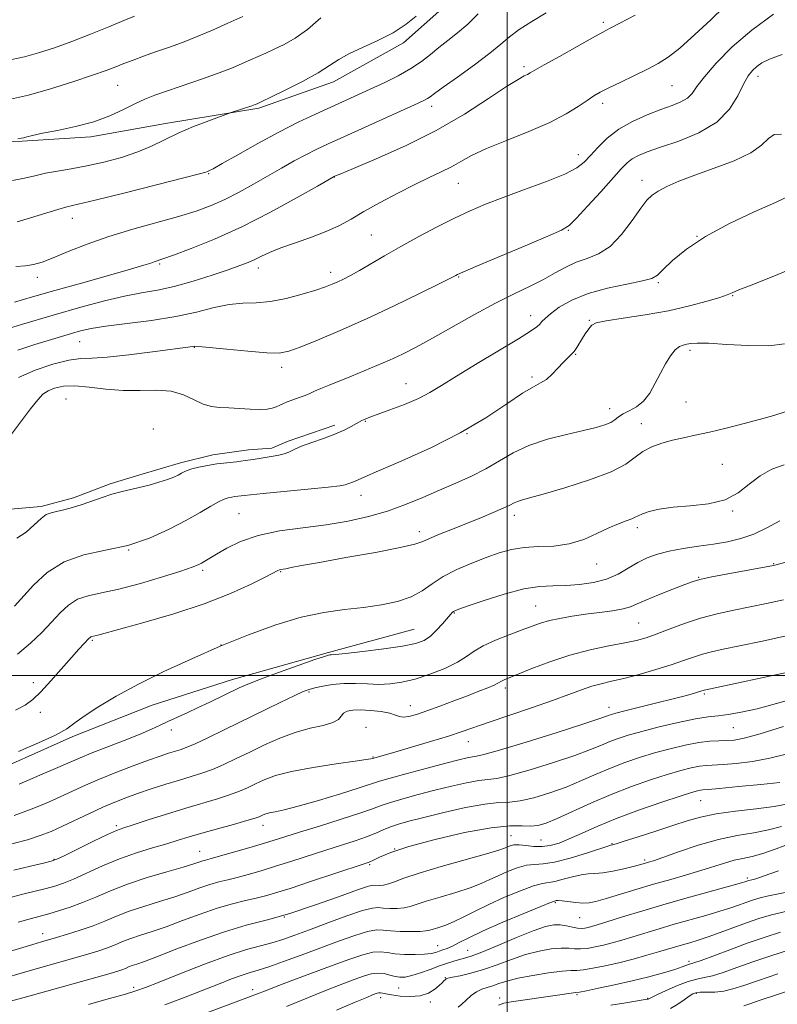
# Model space of a CAD drawing. Extents: x 2074800 to 2077700, y 287300 to 290200.
# Drawn here: x 2075869 to 2076073, y 288912 to 289176 of the extents above; entities that cross this region are included whole.
import ezdxf

# ---------------------------------------------------------------- set-up
doc = ezdxf.new("R2010")
doc.units = 0
doc.header["$MEASUREMENT"] = 0
for name, color, linetype, lineweight in [('BREAKLINE DTM HARD', 7, 'Continuous', 0), ('CONTOUR INDEX', 41, 'Continuous', 13), ('CONTOUR INTERMEDIATE', 44, 'Continuous', 0), ('GRID LINE', 7, 'Continuous', 0), ('SPOT ELEVATION DTM', 2, 'Continuous', 13)]:
    doc.layers.add(name, color=color, linetype=linetype, lineweight=lineweight)

msp = doc.modelspace()

# ---------------------------------------------------------------- linework, layer by layer
at = {"layer": 'BREAKLINE DTM HARD'}
for points in [[(2075845.61, 289142.8, 1148.08), (2075869.64, 289143.65, 1147.85), (2075888.08, 289144.87, 1147.62), (2075908.18, 289148.38, 1146.5), (2075933.22, 289152.52, 1145.78), (2075953.34, 289159.65, 1145.35), (2075972.15, 289170.07, 1145.71), (2075982.41, 289179.23, 1145.65), (2075996.29, 289190.35, 1145.06), (2076009.2, 289203.11, 1145.65), (2076017.81, 289212.28, 1145.71), (2076031.39, 289227.35, 1145.98), (2076043.64, 289241.1, 1145.91), (2076052.27, 289253.23, 1145.85), (2076060.9, 289266.35, 1146.54), (2076082.44, 289292.24, 1145.94), (2076092.39, 289306.66, 1145.85), (2076104.54, 289323.06, 1144.66), (2076113.64, 289332.66, 1143.91), (2076122.22, 289343.69, 1143.94), (2076144.9, 289366.89, 1141.05), (2076166.76, 289393.43, 1138.76), (2076203.03, 289439.36, 1132.43)], [(2075846.6, 289050.48, 1133.05), (2075855.86, 289045.79, 1131.51), (2075865.4, 289044.64, 1130.57), (2075874.69, 289045.41, 1130.33), (2075883.44, 289047.82, 1130.33), (2075893.28, 289051.59, 1130.33), (2075901.21, 289054, 1130.45), (2075912.15, 289057.21, 1130.45), (2075920.9, 289059.35, 1130.51), (2075930.46, 289060.66, 1130.63), (2075936.74, 289061.17, 1130.45), (2075941.12, 289063.06, 1130.33), (2075953.7, 289067.36, 1130.39)], [(2075738.64, 288922.9, 1120.4), (2075768.42, 288935.46, 1120.06), (2075788.27, 288945.61, 1119.79), (2075809.9, 288954.69, 1119.9), (2075837.53, 288964.08, 1120.79), (2075856.67, 288971.75, 1121.48), (2075883.26, 288983.63, 1121.63), (2075904.52, 288992, 1121.17), (2075926.13, 288998.95, 1120.67), (2075951.99, 289006.24, 1120.17), (2075975.01, 289012.47, 1120.9)]]:
    msp.add_polyline3d(points, dxfattribs=at)
at = {"layer": 'CONTOUR INDEX', "flags": 128}
for points, elevation in [([(2075866.452, 289154.933), (2075871.333, 289156.07), (2075877.206, 289157.734), (2075883.257, 289159.628), (2075888.482, 289161.369), (2075892.165, 289162.669), (2075894.751, 289163.648), (2075896.972, 289164.524), (2075899.439, 289165.475), (2075902.263, 289166.526), (2075905.436, 289167.662), (2075908.936, 289168.88), (2075912.71, 289170.228), (2075916.69, 289171.767), (2075920.803, 289173.524), (2075924.933, 289175.391), (2075928.957, 289177.225)], 1150), ([(2075867.495, 289100.423), (2075872.367, 289101.778), (2075878.406, 289103.512), (2075885.573, 289105.529), (2075892.784, 289107.542), (2075898.695, 289109.213), (2075902.329, 289110.297), (2075904.18, 289110.905), (2075905.107, 289111.242), (2075907.438, 289112.024), (2075910.296, 289113.037), (2075915.028, 289114.799), (2075921.318, 289117.347), (2075928.641, 289120.662), (2075936.378, 289124.602), (2075943.526, 289128.511), (2075948.986, 289131.608), (2075953.475, 289134.16), (2075953.846, 289134.324), (2075955.268, 289134.922), (2075958.724, 289136.359), (2075964.818, 289138.922), (2075972.652, 289142.424), (2075980.947, 289146.557), (2075988.577, 289150.967), (2075995.011, 289155.096), (2075999.868, 289158.338), (2076002.928, 289160.271), (2076004.614, 289161.202), (2076005.515, 289161.622), (2076006.236, 289162.001), (2076009.951, 289164.153), (2076014.05, 289166.473), (2076018.824, 289169.15), (2076022.991, 289171.469), (2076025.691, 289172.945), (2076027.732, 289174.027), (2076030.344, 289175.391), (2076034.386, 289177.538)], 1140), ([(2075868.167, 289036.96), (2075870.661, 289038.577), (2075872.86, 289040.553), (2075874.675, 289042.269), (2075876.087, 289043.269), (2075877.363, 289043.751), (2075878.842, 289044.081), (2075880.781, 289044.556), (2075883.114, 289045.214), (2075885.698, 289046.029), (2075891.091, 289047.899), (2075893.694, 289048.734), (2075896.143, 289049.386), (2075901.046, 289050.523), (2075903.724, 289051.226), (2075906.352, 289051.993), (2075908.634, 289052.734), (2075910.345, 289053.376), (2075911.565, 289053.916), (2075912.448, 289054.372), (2075913.173, 289054.766), (2075914.008, 289055.139), (2075915.244, 289055.539), (2075917.087, 289055.996), (2075919.405, 289056.466), (2075921.983, 289056.888), (2075924.622, 289057.219), (2075927.195, 289057.498), (2075929.596, 289057.78), (2075931.744, 289058.105), (2075935.442, 289058.745), (2075937.1, 289058.986), (2075938.631, 289059.234), (2075940.008, 289059.58), (2075941.268, 289060.096), (2075942.712, 289060.789), (2075944.704, 289061.644), (2075947.466, 289062.643), (2075950.627, 289063.735), (2075953.671, 289064.861), (2075956.177, 289065.956), (2075958.092, 289066.937), (2075960.927, 289068.549), (2075961.397, 289068.781), (2075961.994, 289069.034), (2075963.116, 289069.46), (2075968.474, 289071.407), (2075972.375, 289072.897), (2075976.129, 289074.497), (2075979.247, 289076.106), (2075982.369, 289077.994), (2075986.417, 289080.525), (2075991.932, 289083.873), (2076003.055, 289090.547), (2076006.28, 289092.554), (2076007.956, 289093.713), (2076008.772, 289094.45), (2076009.369, 289095.148), (2076010.186, 289096.03), (2076011.617, 289097.281), (2076013.988, 289098.997), (2076017.365, 289100.931), (2076021.749, 289102.749), (2076026.973, 289104.188), (2076032.189, 289105.268), (2076036.384, 289106.078), (2076038.883, 289106.761), (2076040.391, 289107.662), (2076041.954, 289109.178), (2076044.468, 289111.586), (2076048.222, 289114.666), (2076053.354, 289118.08), (2076059.77, 289121.498), (2076066.445, 289124.629), (2076072.125, 289127.195), (2076078.381, 289130.163)], 1130), ([(2075868.754, 288970.843), (2075874.33, 288973.181), (2075879.235, 288975.283), (2075885.193, 288977.884), (2075888.168, 288979.107), (2075892.331, 288980.741), (2075897.046, 288982.576), (2075901.316, 288984.274), (2075904.414, 288985.585), (2075906.696, 288986.63), (2075908.788, 288987.62), (2075913.947, 288989.989), (2075916.95, 288991.381), (2075920.083, 288992.873), (2075927.941, 288996.692), (2075930.306, 288997.728), (2075933.676, 288999.046), (2075938.513, 289000.821), (2075943.831, 289002.721), (2075948.278, 289004.284), (2075950.852, 289005.171), (2075951.949, 289005.52), (2075952.311, 289005.586), (2075952.688, 289005.601), (2075953.847, 289005.695), (2075956.561, 289005.975), (2075961.238, 289006.506), (2075966.825, 289007.201), (2075971.902, 289007.933), (2075975.403, 289008.629), (2075977.66, 289009.444), (2075979.356, 289010.587), (2075981.025, 289012.168), (2075982.608, 289013.902), (2075984.744, 289016.381), (2075985.247, 289016.922), (2075985.565, 289017.203), (2075985.951, 289017.421), (2075987.032, 289017.833), (2075989.532, 289018.712), (2075993.864, 289020.199), (2075999.212, 289021.898), (2076004.452, 289023.283), (2076008.738, 289023.971), (2076012.33, 289024.169), (2076015.764, 289024.23), (2076019.438, 289024.464), (2076023.192, 289025.001), (2076026.727, 289025.93), (2076029.822, 289027.278), (2076032.562, 289028.841), (2076035.112, 289030.357), (2076037.647, 289031.617), (2076040.391, 289032.628), (2076043.579, 289033.453), (2076047.349, 289034.149), (2076051.444, 289034.767), (2076055.511, 289035.353), (2076059.28, 289035.98), (2076062.828, 289036.812), (2076066.314, 289038.041), (2076069.846, 289039.755), (2076073.317, 289041.636)], 1120), ([(2075868.521, 288933.728), (2075872.14, 288934.734), (2075876.782, 288935.976), (2075879.4, 288936.728), (2075882.468, 288937.713), (2075885.827, 288938.955), (2075889.386, 288940.458), (2075893.336, 288942.146), (2075897.933, 288943.92), (2075903.241, 288945.674), (2075908.543, 288947.263), (2075912.926, 288948.534), (2075915.727, 288949.381), (2075918.148, 288950.182), (2075918.919, 288950.406), (2075920.13, 288950.728), (2075922.321, 288951.327), (2075925.797, 288952.311), (2075929.94, 288953.509), (2075933.898, 288954.679), (2075937.118, 288955.665), (2075944.187, 288957.881), (2075949.535, 288959.536), (2075955.368, 288961.357), (2075960.411, 288962.988), (2075963.776, 288964.175), (2075966.147, 288965.066), (2075968.598, 288965.91), (2075971.958, 288966.9), (2075976.076, 288968.011), (2075980.557, 288969.16), (2075985.01, 288970.259), (2075989.064, 288971.183), (2075992.355, 288971.798), (2075994.768, 288972.071), (2075997.189, 288972.357), (2076000.754, 288973.108), (2076006.175, 288974.623), (2076012.473, 288976.588), (2076018.246, 288978.533), (2076022.435, 288980.089), (2076025.343, 288981.284), (2076027.616, 288982.248), (2076029.865, 288983.107), (2076032.57, 288983.983), (2076036.175, 288984.997), (2076040.894, 288986.207), (2076046.021, 288987.418), (2076050.615, 288988.371), (2076054.021, 288988.899), (2076056.719, 288989.188), (2076059.471, 288989.517), (2076062.921, 288990.122), (2076067.234, 288991.09), (2076072.459, 288992.467), (2076078.492, 288994.231)], 1110), ([(2075907.982, 288911.471), (2075912.984, 288913.392), (2075918.011, 288915.349), (2075922.363, 288917.062), (2075925.927, 288918.451), (2075928.735, 288919.485), (2075930.929, 288920.191), (2075933.084, 288920.831), (2075935.888, 288921.725), (2075939.828, 288923.107), (2075944.598, 288924.854), (2075954.634, 288928.6), (2075959.024, 288930.16), (2075962.493, 288931.212), (2075964.852, 288931.614), (2075966.651, 288931.564), (2075968.62, 288931.349), (2075971.26, 288931.202), (2075974.14, 288931.161), (2075976.598, 288931.209), (2075978.171, 288931.337), (2075979.193, 288931.552), (2075981.629, 288932.3), (2075983.508, 288932.933), (2075985.767, 288933.853), (2075988.371, 288935.122), (2075991.426, 288936.693), (2075995.073, 288938.493), (2075999.311, 288940.408), (2076003.566, 288942.17), (2076007.123, 288943.473), (2076009.505, 288944.125), (2076012.862, 288944.67), (2076015.067, 288945.227), (2076017.554, 288945.909), (2076019.893, 288946.457), (2076021.8, 288946.691), (2076023.583, 288946.776), (2076025.696, 288946.964), (2076028.422, 288947.43), (2076031.345, 288948.059), (2076033.876, 288948.664), (2076035.577, 288949.098), (2076036.613, 288949.384), (2076038.01, 288949.799), (2076039.326, 288950.233), (2076041.89, 288951.131), (2076046.097, 288952.619), (2076051.362, 288954.369), (2076056.853, 288955.941), (2076061.886, 288957.014), (2076066.349, 288957.764), (2076070.279, 288958.487), (2076073.748, 288959.415)], 1100), ([(2075997.638, 288911.404), (2075999.084, 288911.891), (2076001.091, 288912.252), (2076004.199, 288912.717), (2076018.504, 288914.766), (2076019.449, 288914.922), (2076021.296, 288915.273), (2076024.574, 288915.927), (2076028.882, 288916.834), (2076033.587, 288917.903), (2076038.106, 288919.037), (2076042.062, 288920.119), (2076045.13, 288921.025), (2076047.099, 288921.663), (2076048.809, 288922.292), (2076050.215, 288922.729), (2076052.163, 288923.417), (2076059.872, 288926.298), (2076064.563, 288928.019), (2076069.094, 288929.597), (2076073.487, 288930.978)], 1090)]:
    msp.add_lwpolyline(points, dxfattribs=dict(at, elevation=elevation))
at = {"layer": 'CONTOUR INTERMEDIATE', "flags": 128}
for points, elevation in [([(2075861.182, 289091.881), (2075869.456, 289094.386), (2075877.948, 289096.914), (2075885.416, 289099.06), (2075891.744, 289100.753), (2075897.093, 289102), (2075901.685, 289102.865), (2075905.982, 289103.622), (2075910.504, 289104.597), (2075915.566, 289106.008), (2075920.649, 289107.627), (2075925.023, 289109.115), (2075928.167, 289110.224), (2075930.372, 289111.065), (2075932.134, 289111.842), (2075933.926, 289112.728), (2075936.132, 289113.769), (2075939.113, 289114.984), (2075943.051, 289116.374), (2075947.426, 289117.883), (2075951.539, 289119.439), (2075954.923, 289121.01), (2075958.021, 289122.723), (2075961.506, 289124.746), (2075965.835, 289127.161), (2075970.596, 289129.704), (2075975.159, 289132.028), (2075979.029, 289133.879), (2075982.25, 289135.38), (2075985, 289136.748), (2075987.539, 289138.18), (2075990.454, 289139.79), (2075994.413, 289141.672), (2075999.798, 289143.876), (2076005.839, 289146.274), (2076011.48, 289148.697), (2076015.889, 289150.983), (2076019.127, 289153), (2076021.48, 289154.627), (2076023.282, 289155.818), (2076025.052, 289156.831), (2076027.355, 289158.002), (2076030.557, 289159.564), (2076034.22, 289161.336), (2076037.701, 289163.034), (2076040.577, 289164.518), (2076043.28, 289166.217), (2076046.459, 289168.706), (2076050.503, 289172.306), (2076054.772, 289176.318), (2076058.368, 289179.79)], 1138), ([(2075866.845, 289165.593), (2075870.219, 289166.342), (2075874.002, 289167.392), (2075878.256, 289168.771), (2075882.961, 289170.472), (2075888.002, 289172.439), (2075892.861, 289174.412), (2075896.924, 289176.085), (2075899.766, 289177.236)], 1152), ([(2075866.986, 289133.065), (2075870.186, 289133.703), (2075872.992, 289134.382), (2075875.831, 289135.034), (2075879.06, 289135.622), (2075882.766, 289136.241), (2075886.965, 289137.016), (2075891.602, 289138.044), (2075896.317, 289139.308), (2075900.675, 289140.762), (2075904.398, 289142.361), (2075907.839, 289144.064), (2075911.506, 289145.83), (2075915.691, 289147.592), (2075919.805, 289149.167), (2075925.81, 289151.332), (2075931.329, 289153.182), (2075932.268, 289153.514), (2075932.75, 289153.7), (2075933.304, 289153.949), (2075934.246, 289154.398), (2075936.47, 289155.473), (2075940.324, 289157.358), (2075944.953, 289159.704), (2075949.204, 289162.03), (2075952.268, 289163.967), (2075954.707, 289165.614), (2075957.428, 289167.18), (2075961.08, 289168.851), (2075965.275, 289170.703), (2075969.37, 289172.786), (2075972.829, 289175.078), (2075975.548, 289177.275)], 1146), ([(2075867.925, 289109.946), (2075870.465, 289110.135), (2075872.669, 289110.495), (2075875, 289111.171), (2075877.978, 289112.303), (2075882.013, 289113.967), (2075887.049, 289115.971), (2075892.92, 289118.059), (2075899.376, 289120.019), (2075911.679, 289123.414), (2075916.416, 289124.875), (2075920.376, 289126.337), (2075924.071, 289127.984), (2075927.904, 289129.94), (2075931.831, 289132.102), (2075939.363, 289136.414), (2075942.762, 289138.34), (2075945.843, 289140.021), (2075948.68, 289141.463), (2075951.852, 289142.959), (2075956.064, 289144.873), (2075976.07, 289153.901), (2075977.753, 289154.692), (2075978.591, 289155.146), (2075979.271, 289155.609), (2075980.453, 289156.48), (2075982.787, 289158.172), (2075986.632, 289160.912), (2075991.182, 289164.187), (2075995.337, 289167.303), (2075998.324, 289169.744), (2076000.674, 289171.73), (2076003.243, 289173.663), (2076006.645, 289175.847), (2076010.513, 289178.19)], 1142), ([(2075868.281, 289121.998), (2075871.885, 289123.045), (2075879.154, 289125.288), (2075881.644, 289125.973), (2075889.242, 289127.786), (2075896.918, 289129.684), (2075905.699, 289131.891), (2075913.112, 289133.776), (2075917.311, 289134.867), (2075918.974, 289135.329), (2075919.412, 289135.485), (2075919.82, 289135.67), (2075920.945, 289136.258), (2075923.417, 289137.635), (2075927.622, 289140.027), (2075932.962, 289143.031), (2075938.589, 289146.085), (2075943.8, 289148.735), (2075948.463, 289150.96), (2075952.585, 289152.849), (2075963.136, 289157.637), (2075966.908, 289159.382), (2075970.698, 289161.249), (2075974.133, 289163.167), (2075976.956, 289165.079), (2075979.36, 289166.973), (2075981.653, 289168.852), (2075984.088, 289170.744), (2075986.689, 289172.789), (2075989.427, 289175.157), (2075992.247, 289177.916)], 1144), ([(2075868.423, 289087.523), (2075872.983, 289088.98), (2075880.14, 289091.172), (2075882.873, 289091.987), (2075885.314, 289092.666), (2075888.139, 289093.278), (2075892.136, 289093.903), (2075897.791, 289094.613), (2075904.384, 289095.463), (2075910.893, 289096.504), (2075916.504, 289097.731), (2075921.232, 289098.912), (2075925.302, 289099.757), (2075928.96, 289100.097), (2075932.529, 289100.227), (2075936.355, 289100.559), (2075940.625, 289101.385), (2075944.89, 289102.516), (2075948.545, 289103.64), (2075951.16, 289104.522), (2075952.995, 289105.222), (2075954.49, 289105.873), (2075956.041, 289106.61), (2075957.899, 289107.572), (2075960.271, 289108.897), (2075967.046, 289112.871), (2075971.382, 289115.353), (2075976.215, 289118.007), (2075981.189, 289120.628), (2075985.886, 289122.991), (2075990.068, 289124.956), (2075994.208, 289126.717), (2075998.957, 289128.552), (2076004.676, 289130.647), (2076010.557, 289132.828), (2076015.498, 289134.832), (2076018.721, 289136.492), (2076020.738, 289138.039), (2076022.384, 289139.802), (2076024.365, 289142.006), (2076026.884, 289144.459), (2076030.015, 289146.866), (2076033.744, 289148.98), (2076037.685, 289150.748), (2076041.363, 289152.167), (2076044.391, 289153.269), (2076046.737, 289154.222), (2076048.46, 289155.229), (2076049.712, 289156.508), (2076051.027, 289158.333), (2076053.037, 289160.994), (2076056.232, 289164.656), (2076060.55, 289168.987), (2076065.788, 289173.53), (2076071.658, 289177.851)], 1136), ([(2075868.438, 289144.332), (2075869.405, 289144.455), (2075870.019, 289144.601), (2075870.861, 289144.841), (2075872.398, 289145.22), (2075875.067, 289145.778), (2075879.106, 289146.553), (2075883.954, 289147.581), (2075888.85, 289148.901), (2075893.171, 289150.5), (2075896.843, 289152.184), (2075899.927, 289153.709), (2075902.577, 289154.917), (2075905.304, 289155.99), (2075908.712, 289157.192), (2075918.071, 289160.389), (2075922.599, 289162.006), (2075926.117, 289163.38), (2075928.789, 289164.528), (2075930.977, 289165.516), (2075935.089, 289167.335), (2075937.376, 289168.37), (2075940.008, 289169.647), (2075943, 289171.359), (2075946.335, 289173.72), (2075949.928, 289176.798)], 1148), ([(2075868.645, 289080.145), (2075873.097, 289082.129), (2075877.869, 289083.726), (2075882.129, 289084.776), (2075885.374, 289085.21), (2075888.438, 289085.34), (2075892.491, 289085.567), (2075898.246, 289086.181), (2075904.602, 289087.008), (2075915.483, 289088.501), (2075915.958, 289088.546), (2075917.136, 289088.491), (2075919.876, 289088.238), (2075924.643, 289087.743), (2075930.311, 289087.177), (2075935.352, 289086.762), (2075938.721, 289086.709), (2075941.283, 289087.175), (2075944.379, 289088.304), (2075949.053, 289090.193), (2075955.138, 289092.762), (2075962.168, 289095.884), (2075969.58, 289099.358), (2075976.434, 289102.686), (2075981.697, 289105.292), (2075985.864, 289107.387), (2075986.218, 289107.579), (2075986.622, 289107.779), (2075988.072, 289108.42), (2075991.59, 289109.933), (2076004.815, 289115.566), (2076010.936, 289118.16), (2076014.585, 289119.752), (2076016.659, 289121.018), (2076018.642, 289122.941), (2076021.63, 289126.177), (2076025.159, 289130.077), (2076030.644, 289136.192), (2076032.232, 289137.813), (2076033.624, 289138.909), (2076035.297, 289139.831), (2076037.692, 289140.806), (2076041.245, 289142.033), (2076046.137, 289143.693), (2076051.537, 289145.904), (2076056.364, 289148.765), (2076059.794, 289152.259), (2076062.042, 289155.887), (2076063.579, 289159.032), (2076064.821, 289161.239), (2076065.956, 289162.695), (2076067.115, 289163.75), (2076068.498, 289164.712), (2076070.586, 289165.734), (2076073.926, 289166.929)], 1134), ([(2075865.946, 289063.791), (2075871.852, 289071.708), (2075873.773, 289074.152), (2075875.187, 289075.61), (2075876.567, 289076.533), (2075878.331, 289077.27), (2075880.678, 289077.767), (2075883.752, 289077.871), (2075887.624, 289077.516), (2075892.055, 289076.976), (2075896.731, 289076.613), (2075901.358, 289076.65), (2075905.728, 289076.759), (2075909.655, 289076.471), (2075913.003, 289075.483), (2075915.841, 289074.14), (2075918.292, 289072.953), (2075920.497, 289072.302), (2075922.697, 289072.056), (2075925.151, 289071.953), (2075930.949, 289071.624), (2075933.547, 289071.55), (2075935.478, 289071.651), (2075936.846, 289071.9), (2075937.865, 289072.243), (2075938.742, 289072.637), (2075939.674, 289073.079), (2075940.853, 289073.58), (2075942.394, 289074.138), (2075944.095, 289074.724), (2075945.674, 289075.297), (2075946.963, 289075.842), (2075948.234, 289076.433), (2075949.869, 289077.166), (2075952.156, 289078.114), (2075958.183, 289080.522), (2075961.549, 289081.884), (2075964.987, 289083.321), (2075968.412, 289084.821), (2075971.822, 289086.416), (2075975.54, 289088.298), (2075979.974, 289090.7), (2075991.207, 289097.044), (2075996.894, 289100.136), (2076001.892, 289102.647), (2076006.169, 289104.691), (2076009.817, 289106.498), (2076012.952, 289108.24), (2076015.791, 289109.835), (2076018.575, 289111.143), (2076021.497, 289112.15), (2076024.548, 289113.354), (2076027.669, 289115.378), (2076030.767, 289118.588), (2076033.609, 289122.311), (2076035.926, 289125.613), (2076037.581, 289127.805), (2076038.964, 289129.173), (2076040.597, 289130.245), (2076042.935, 289131.461), (2076046.173, 289132.901), (2076050.44, 289134.554), (2076055.673, 289136.404), (2076061.044, 289138.406), (2076065.536, 289140.51), (2076068.436, 289142.61), (2076070.258, 289144.384), (2076071.823, 289145.451), (2076073.755, 289145.578)], 1132), ([(2075867.56, 289018.677), (2075872.623, 289024.281), (2075876.332, 289027.711), (2075880.87, 289030.603), (2075886.192, 289032.437), (2075892.016, 289033.672), (2075897.996, 289035.012), (2075903.799, 289036.976), (2075909.147, 289039.357), (2075913.774, 289041.76), (2075917.478, 289043.851), (2075920.319, 289045.523), (2075922.423, 289046.728), (2075923.927, 289047.451), (2075925.028, 289047.819), (2075925.934, 289047.989), (2075926.814, 289048.1), (2075928.472, 289048.287), (2075929.336, 289048.408), (2075931.016, 289048.615), (2075934.419, 289048.972), (2075946.427, 289050.122), (2075951.884, 289050.67), (2075955.046, 289051.051), (2075956.436, 289051.307), (2075958.433, 289052.012), (2075959.182, 289052.299), (2075961.764, 289053.46), (2075965.442, 289055.057), (2075971.663, 289057.732), (2075979.439, 289061.248), (2075987.377, 289065.243), (2075994.305, 289069.332), (2075999.927, 289073.053), (2076004.166, 289075.921), (2076007.045, 289077.64), (2076008.994, 289078.663), (2076010.543, 289079.629), (2076012.111, 289081.013), (2076013.668, 289082.633), (2076015.071, 289084.138), (2076017.156, 289086.194), (2076017.979, 289087.122), (2076018.759, 289088.241), (2076020.261, 289090.721), (2076020.986, 289091.843), (2076022.209, 289093.612), (2076022.749, 289094.24), (2076023.939, 289094.792), (2076026.587, 289095.38), (2076031.205, 289096.105), (2076037.117, 289097.003), (2076043.349, 289098.096), (2076049.037, 289099.367), (2076053.746, 289100.634), (2076057.151, 289101.678), (2076059.148, 289102.366), (2076060.523, 289102.924), (2076062.284, 289103.666), (2076065.151, 289104.812), (2076072.198, 289107.584), (2076075.15, 289108.797)], 1128), ([(2075868.336, 289005.768), (2075871.853, 289008.678), (2075874.89, 289011.581), (2075877.517, 289014.349), (2075879.832, 289016.849), (2075882.065, 289018.946), (2075884.478, 289020.501), (2075887.341, 289021.475), (2075890.953, 289022.225), (2075895.617, 289023.209), (2075901.393, 289024.734), (2075907.342, 289026.507), (2075912.278, 289028.083), (2075915.339, 289029.133), (2075916.95, 289029.777), (2075917.859, 289030.25), (2075918.738, 289030.775), (2075921.83, 289032.671), (2075924.594, 289034.281), (2075928.337, 289036.077), (2075933.095, 289037.695), (2075938.814, 289038.868), (2075945.072, 289039.742), (2075951.359, 289040.562), (2075957.256, 289041.54), (2075962.733, 289042.749), (2075967.854, 289044.226), (2075972.687, 289045.98), (2075977.304, 289047.9), (2075981.781, 289049.851), (2075986.164, 289051.735), (2075990.374, 289053.616), (2075994.305, 289055.599), (2075997.942, 289057.74), (2076001.643, 289059.895), (2076005.859, 289061.87), (2076010.839, 289063.512), (2076016.005, 289064.829), (2076020.576, 289065.868), (2076023.955, 289066.686), (2076026.271, 289067.38), (2076027.838, 289068.054), (2076028.969, 289068.79), (2076029.985, 289069.572), (2076031.205, 289070.363), (2076032.853, 289071.172), (2076034.758, 289072.214), (2076036.654, 289073.756), (2076038.331, 289075.962), (2076039.82, 289078.597), (2076041.211, 289081.328), (2076042.573, 289083.849), (2076043.895, 289085.969), (2076045.145, 289087.525), (2076046.3, 289088.424), (2076047.362, 289088.852), (2076048.342, 289089.064), (2076049.372, 289089.256), (2076051.07, 289089.378), (2076054.175, 289089.318), (2076059.093, 289089.032), (2076064.902, 289088.73), (2076070.346, 289088.688), (2076074.556, 289089.142)], 1126), ([(2075867.807, 288990.661), (2075870.375, 288992.011), (2075872.436, 288993.528), (2075874.606, 288995.636), (2075877.313, 288998.581), (2075882.885, 289004.886), (2075884.852, 289007.072), (2075886.184, 289008.508), (2075887.551, 289009.946), (2075887.861, 289010.248), (2075888.087, 289010.4), (2075888.339, 289010.485), (2075889.159, 289010.668), (2075889.971, 289010.889), (2075891.888, 289011.422), (2075902.316, 289014.272), (2075910.339, 289016.603), (2075918.493, 289019.277), (2075925.575, 289022.055), (2075931.19, 289024.607), (2075935.141, 289026.578), (2075938.368, 289028.23), (2075938.759, 289028.396), (2075939.093, 289028.478), (2075940.478, 289028.734), (2075941.958, 289029.03), (2075944.716, 289029.561), (2075949.517, 289030.439), (2075956.661, 289031.705), (2075964.58, 289033.126), (2075971.237, 289034.399), (2075975.186, 289035.317), (2075977.329, 289036.057), (2075979.156, 289036.889), (2075981.84, 289038.021), (2075985.291, 289039.398), (2075989.105, 289040.901), (2075992.887, 289042.412), (2075996.288, 289043.81), (2075998.973, 289044.974), (2076000.731, 289045.82), (2076001.85, 289046.405), (2076002.748, 289046.822), (2076003.893, 289047.194), (2076005.972, 289047.763), (2076009.724, 289048.801), (2076015.502, 289050.481), (2076022.109, 289052.587), (2076027.963, 289054.805), (2076031.9, 289056.865), (2076034.441, 289058.685), (2076036.527, 289060.226), (2076038.915, 289061.469), (2076041.621, 289062.458), (2076044.477, 289063.258), (2076047.393, 289063.941), (2076050.596, 289064.635), (2076054.389, 289065.477), (2076058.921, 289066.553), (2076063.711, 289067.747), (2076068.121, 289068.892), (2076071.701, 289069.891), (2076074.745, 289070.922)], 1124), ([(2075868.659, 288979.576), (2075873.986, 288981.873), (2075878.577, 288984.019), (2075881.599, 288985.718), (2075883.783, 288987.258), (2075886.255, 288989.072), (2075889.924, 288991.49), (2075894.839, 288994.427), (2075900.836, 288997.692), (2075907.719, 289001.108), (2075915.178, 289004.541), (2075922.874, 289007.87), (2075930.488, 289010.959), (2075937.793, 289013.621), (2075944.586, 289015.657), (2075950.719, 289016.954), (2075956.279, 289017.74), (2075961.407, 289018.331), (2075966.194, 289019.008), (2075970.51, 289019.915), (2075974.174, 289021.158), (2075977.127, 289022.796), (2075979.809, 289024.693), (2075982.782, 289026.662), (2075986.436, 289028.54), (2075990.466, 289030.255), (2075994.397, 289031.759), (2075997.89, 289033.001), (2076001.17, 289033.925), (2076004.604, 289034.47), (2076008.454, 289034.657), (2076012.567, 289034.82), (2076016.69, 289035.372), (2076020.594, 289036.586), (2076024.161, 289038.171), (2076027.303, 289039.698), (2076029.936, 289040.829), (2076032.015, 289041.599), (2076033.504, 289042.138), (2076034.451, 289042.567), (2076035.244, 289042.985), (2076036.357, 289043.484), (2076038.2, 289044.114), (2076040.921, 289044.769), (2076044.606, 289045.3), (2076049.204, 289045.653), (2076054.116, 289046.153), (2076058.609, 289047.218), (2076062.163, 289049.109), (2076065.11, 289051.449), (2076067.998, 289053.705), (2076071.209, 289055.446), (2076074.469, 289056.665)], 1122), ([(2075867.418, 288962.356), (2075871.603, 288963.907), (2075875.855, 288965.65), (2075879.822, 288967.384), (2075886.641, 288970.492), (2075890.379, 288972.108), (2075894.82, 288973.901), (2075899.466, 288975.692), (2075903.613, 288977.235), (2075906.73, 288978.349), (2075908.959, 288979.101), (2075912.039, 288980.061), (2075913.698, 288980.66), (2075916.085, 288981.678), (2075919.559, 288983.301), (2075923.942, 288985.422), (2075938.952, 288992.751), (2075942.778, 288994.59), (2075945.192, 288995.7), (2075946.759, 288996.299), (2075948.287, 288996.709), (2075950.411, 288997.174), (2075953.085, 288997.618), (2075956.093, 288997.888), (2075959.24, 288997.885), (2075962.419, 288997.74), (2075965.541, 288997.639), (2075968.578, 288997.754), (2075971.726, 288998.192), (2075975.238, 288999.042), (2075979.224, 289000.343), (2075983.226, 289001.926), (2075986.643, 289003.573), (2075989.104, 289005.113), (2075991.149, 289006.573), (2075993.551, 289008.031), (2075996.835, 289009.531), (2076000.555, 289010.983), (2076004.017, 289012.263), (2076006.731, 289013.283), (2076009.008, 289014.09), (2076011.358, 289014.768), (2076014.185, 289015.384), (2076017.462, 289015.953), (2076021.058, 289016.474), (2076024.792, 289016.952), (2076028.3, 289017.421), (2076031.173, 289017.917), (2076033.202, 289018.494), (2076034.984, 289019.252), (2076037.321, 289020.31), (2076040.721, 289021.71), (2076044.534, 289023.201), (2076047.817, 289024.462), (2076049.98, 289025.272), (2076051.842, 289025.823), (2076054.573, 289026.41), (2076058.915, 289027.239), (2076071.657, 289029.587), (2076072.016, 289029.669), (2076082.431, 289032.589)], 1118), ([(2075866.794, 288954.722), (2075871.058, 288955.882), (2075874.451, 288956.97), (2075877.381, 288958.118), (2075880.41, 288959.484), (2075887.712, 288962.956), (2075891.319, 288964.627), (2075894.479, 288965.99), (2075897.454, 288967.149), (2075900.645, 288968.281), (2075904.313, 288969.511), (2075908.188, 288970.761), (2075911.861, 288971.903), (2075915.041, 288972.859), (2075917.903, 288973.76), (2075920.738, 288974.792), (2075923.79, 288976.097), (2075927.129, 288977.664), (2075930.778, 288979.442), (2075934.734, 288981.351), (2075938.872, 288983.191), (2075943.041, 288984.733), (2075947.05, 288985.824), (2075950.549, 288986.621), (2075953.149, 288987.359), (2075954.62, 288988.209), (2075955.378, 288989.093), (2075955.997, 288989.869), (2075956.973, 288990.418), (2075958.473, 288990.725), (2075960.585, 288990.797), (2075963.286, 288990.647), (2075966.111, 288990.322), (2075968.487, 288989.876), (2075970.02, 288989.379), (2075971.042, 288988.967), (2075972.067, 288988.792), (2075973.538, 288988.979), (2075975.617, 288989.546), (2075978.395, 288990.484), (2075981.87, 288991.751), (2075985.664, 288993.183), (2075989.307, 288994.581), (2075992.398, 288995.78), (2075994.82, 288996.743), (2075996.527, 288997.464), (2075997.533, 288997.954), (2075998.525, 288998.539), (2075999.168, 288998.829), (2076006.615, 289001.883), (2076011.45, 289003.735), (2076016.844, 289005.51), (2076022.308, 289006.91), (2076027.383, 289007.959), (2076031.62, 289008.76), (2076034.764, 289009.432), (2076037.347, 289010.157), (2076040.096, 289011.131), (2076043.569, 289012.477), (2076047.645, 289014.007), (2076052.033, 289015.458), (2076056.486, 289016.634), (2076060.928, 289017.593), (2076065.329, 289018.46), (2076069.706, 289019.356), (2076074.283, 289020.385)], 1116), ([(2075867.401, 288947.722), (2075871.814, 288948.765), (2075875.353, 288949.59), (2075877.443, 288950.105), (2075878.937, 288950.644), (2075881.048, 288951.649), (2075888.805, 288955.453), (2075892.525, 288957.244), (2075894.973, 288958.352), (2075896.908, 288959.079), (2075899.469, 288959.905), (2075903.475, 288961.182), (2075908.444, 288962.752), (2075913.57, 288964.333), (2075922.126, 288966.867), (2075925.391, 288967.906), (2075928.009, 288968.887), (2075930.226, 288969.863), (2075932.336, 288970.881), (2075934.675, 288971.973), (2075937.738, 288973.109), (2075942.062, 288974.241), (2075947.854, 288975.315), (2075954.013, 288976.253), (2075959.113, 288976.967), (2075962.094, 288977.401), (2075963.38, 288977.619), (2075963.762, 288977.713), (2075964.129, 288977.827), (2075966.915, 288978.597), (2075969.829, 288979.431), (2075974.272, 288980.723), (2075979.426, 288982.252), (2075984.213, 288983.718), (2075987.911, 288984.924), (2075995.204, 288987.454), (2076006.58, 288991.329), (2076012.202, 288993.293), (2076016.61, 288994.917), (2076019.98, 288996.181), (2076022.736, 288997.126), (2076025.297, 288997.823), (2076028.052, 288998.456), (2076031.388, 288999.241), (2076035.518, 289000.328), (2076039.971, 289001.601), (2076044.103, 289002.88), (2076047.433, 289004.016), (2076050.125, 289004.976), (2076052.503, 289005.759), (2076054.948, 289006.399), (2076058.064, 289007.07), (2076062.509, 289007.984), (2076068.663, 289009.284), (2076075.787, 289010.854)], 1114), ([(2075865.784, 288940.193), (2075869.77, 288941.228), (2075876.068, 288942.783), (2075878.421, 288943.416), (2075880.702, 288944.178), (2075883.437, 288945.302), (2075891.239, 288948.847), (2075895.799, 288950.74), (2075900.372, 288952.363), (2075904.682, 288953.702), (2075908.458, 288954.804), (2075911.58, 288955.732), (2075914.522, 288956.618), (2075917.905, 288957.609), (2075922.098, 288958.792), (2075926.446, 288960.004), (2075930.044, 288961.02), (2075932.229, 288961.677), (2075933.323, 288962.061), (2075934.433, 288962.571), (2075935.14, 288962.833), (2075936.137, 288963.094), (2075937.613, 288963.384), (2075940.008, 288963.898), (2075943.829, 288964.869), (2075949.257, 288966.418), (2075955.193, 288968.206), (2075960.21, 288969.778), (2075965.67, 288971.583), (2075968.588, 288972.456), (2075973.148, 288973.711), (2075978.541, 288975.145), (2075983.498, 288976.439), (2075987.035, 288977.341), (2075989.289, 288977.878), (2075990.679, 288978.145), (2075991.778, 288978.299), (2075993.766, 288978.739), (2075997.979, 288979.924), (2076005.133, 288982.11), (2076013.481, 288984.734), (2076020.657, 288987.031), (2076024.888, 288988.424), (2076026.761, 288989.08), (2076027.457, 288989.357), (2076028.059, 288989.575), (2076029.26, 288989.918), (2076031.656, 288990.532), (2076040.245, 288992.653), (2076044.63, 288993.747), (2076047.905, 288994.594), (2076050.108, 288995.194), (2076051.492, 288995.594), (2076052.973, 288996.06), (2076053.41, 288996.164), (2076076.809, 289001.182)], 1112), ([(2075861.015, 288924.266), (2075872.502, 288927.74), (2075874.774, 288928.415), (2075878.865, 288929.6), (2075881.799, 288930.466), (2075885.217, 288931.537), (2075888.666, 288932.74), (2075891.832, 288934.007), (2075894.943, 288935.31), (2075898.359, 288936.625), (2075902.314, 288937.936), (2075906.534, 288939.233), (2075910.613, 288940.513), (2075914.225, 288941.757), (2075917.362, 288942.893), (2075920.093, 288943.837), (2075922.52, 288944.542), (2075924.876, 288945.127), (2075927.426, 288945.749), (2075930.392, 288946.541), (2075933.832, 288947.536), (2075937.76, 288948.739), (2075942.14, 288950.135), (2075951.251, 288953.083), (2075955.432, 288954.411), (2075959.129, 288955.606), (2075962.22, 288956.688), (2075964.659, 288957.674), (2075966.684, 288958.566), (2075968.607, 288959.363), (2075970.767, 288960.089), (2075973.612, 288960.876), (2075977.616, 288961.882), (2075982.985, 288963.177), (2075988.839, 288964.488), (2075994.031, 288965.452), (2075997.759, 288965.844), (2076000.613, 288965.974), (2076003.529, 288966.291), (2076007.216, 288967.137), (2076011.465, 288968.442), (2076015.836, 288970.035), (2076019.983, 288971.754), (2076023.925, 288973.488), (2076027.774, 288975.138), (2076031.632, 288976.628), (2076035.562, 288977.971), (2076039.622, 288979.203), (2076043.805, 288980.336), (2076047.866, 288981.294), (2076051.499, 288981.98), (2076054.48, 288982.334), (2076056.914, 288982.464), (2076058.989, 288982.514), (2076061.006, 288982.655), (2076063.719, 288983.16), (2076067.994, 288984.325), (2076074.264, 288986.294)], 1108), ([(2075864.492, 288918.558), (2075869.991, 288920.192), (2075875.241, 288921.711), (2075884.138, 288924.227), (2075887.513, 288925.197), (2075890.257, 288926.038), (2075892.553, 288926.833), (2075894.589, 288927.648), (2075896.588, 288928.485), (2075898.784, 288929.331), (2075901.388, 288930.198), (2075904.525, 288931.203), (2075908.299, 288932.492), (2075912.723, 288934.133), (2075917.45, 288935.9), (2075922.038, 288937.491), (2075926.122, 288938.678), (2075929.622, 288939.526), (2075932.53, 288940.171), (2075934.987, 288940.772), (2075937.725, 288941.562), (2075941.623, 288942.798), (2075947.162, 288944.606), (2075961.329, 288949.287), (2075962.889, 288949.855), (2075964.03, 288950.388), (2075965.725, 288951.218), (2075968.689, 288952.42), (2075973.572, 288954.009), (2075980.632, 288955.919), (2075988.573, 288957.771), (2075995.707, 288959.106), (2076000.749, 288959.616), (2076004.036, 288959.592), (2076006.304, 288959.474), (2076008.258, 288959.65), (2076010.456, 288960.297), (2076013.425, 288961.537), (2076022.507, 288965.691), (2076027.932, 288968.029), (2076033.398, 288970.15), (2076038.555, 288971.96), (2076043.069, 288973.408), (2076046.692, 288974.465), (2076049.518, 288975.174), (2076051.728, 288975.6), (2076053.562, 288975.817), (2076058.054, 288976.093), (2076061.621, 288976.396), (2076065.951, 288976.93), (2076070.65, 288977.769), (2076075.353, 288978.951)], 1106), ([(2075864.514, 288911.887), (2075870.793, 288913.661), (2075893.226, 288919.928), (2075895.298, 288920.539), (2075896.44, 288920.926), (2075897.345, 288921.288), (2075898.234, 288921.66), (2075899.21, 288922.036), (2075900.461, 288922.459), (2075902.516, 288923.173), (2075905.985, 288924.471), (2075911.222, 288926.509), (2075917.537, 288928.907), (2075923.984, 288931.146), (2075929.869, 288932.869), (2075935.523, 288934.362), (2075941.532, 288936.068), (2075948.193, 288938.264), (2075954.648, 288940.559), (2075959.75, 288942.392), (2075962.697, 288943.355), (2075964.071, 288943.648), (2075965.648, 288943.595), (2075966.75, 288943.687), (2075968.076, 288943.989), (2075969.718, 288944.58), (2075972.243, 288945.524), (2075976.339, 288946.882), (2075982.304, 288948.638), (2075994.435, 288952.04), (2075997.743, 288953.027), (2075999.311, 288953.575), (2076000.071, 288953.915), (2076000.819, 288954.226), (2076001.82, 288954.458), (2076003.205, 288954.508), (2076005.048, 288954.328), (2076007.193, 288954.087), (2076009.425, 288954.011), (2076011.612, 288954.29), (2076013.95, 288954.978), (2076016.716, 288956.093), (2076020.157, 288957.633), (2076024.412, 288959.518), (2076029.591, 288961.647), (2076035.609, 288963.887), (2076041.604, 288965.975), (2076046.516, 288967.613), (2076049.578, 288968.594), (2076051.169, 288969.054), (2076051.957, 288969.221), (2076052.645, 288969.299), (2076054.074, 288969.414), (2076057.119, 288969.672), (2076062.235, 288970.136), (2076068.184, 288970.699), (2076073.307, 288971.213)], 1104), ([(2075887.395, 288911.602), (2075892.703, 288913.058), (2075897.141, 288914.303), (2075900.171, 288915.217), (2075902.805, 288916.158), (2075906.447, 288917.603), (2075912.037, 288919.844), (2075918.671, 288922.439), (2075924.983, 288924.759), (2075929.919, 288926.338), (2075933.675, 288927.357), (2075936.762, 288928.159), (2075939.678, 288929.049), (2075942.89, 288930.177), (2075946.855, 288931.655), (2075951.781, 288933.504), (2075956.882, 288935.369), (2075961.121, 288936.802), (2075963.775, 288937.484), (2075965.361, 288937.606), (2075966.709, 288937.487), (2075968.454, 288937.399), (2075970.445, 288937.424), (2075972.337, 288937.599), (2075973.944, 288937.958), (2075978.27, 288939.373), (2075981.967, 288940.469), (2075986.196, 288941.708), (2075990.101, 288942.947), (2075993.057, 288944.074), (2075995.369, 288945.134), (2075997.572, 288946.204), (2076000.065, 288947.317), (2076002.693, 288948.314), (2076005.164, 288948.991), (2076007.336, 288949.246), (2076009.662, 288949.398), (2076012.746, 288949.871), (2076016.912, 288950.94), (2076021.358, 288952.293), (2076027.053, 288954.132), (2076027.865, 288954.376), (2076028.355, 288954.487), (2076029.281, 288954.764), (2076031.471, 288955.448), (2076035.264, 288956.649), (2076039.949, 288958.151), (2076044.552, 288959.656), (2076048.394, 288960.924), (2076051.993, 288961.957), (2076056.165, 288962.816), (2076061.413, 288963.556), (2076066.983, 288964.215), (2076071.81, 288964.826), (2076075.113, 288965.417)], 1102), ([(2075909.834, 288905.816), (2075927.104, 288912.29), (2075932.63, 288914.328), (2075935.03, 288915.278), (2075937.893, 288916.375), (2075942.419, 288918.078), (2075953.235, 288922.119), (2075957.694, 288923.773), (2075961.192, 288924.962), (2075963.865, 288925.622), (2075965.903, 288925.743), (2075967.724, 288925.523), (2075969.801, 288925.215), (2075972.44, 288925.026), (2075975.278, 288924.985), (2075977.785, 288925.079), (2075979.57, 288925.288), (2075980.797, 288925.575), (2075981.768, 288925.897), (2075982.753, 288926.236), (2075983.889, 288926.669), (2075985.28, 288927.297), (2075987.087, 288928.219), (2075989.703, 288929.538), (2075993.576, 288931.356), (2075998.854, 288933.669), (2076004.476, 288936.048), (2076009.083, 288937.956), (2076011.673, 288939.004), (2076012.701, 288939.393), (2076012.978, 288939.47), (2076013.222, 288939.513), (2076013.75, 288939.526), (2076014.783, 288939.441), (2076018.429, 288938.972), (2076020.368, 288938.813), (2076022.028, 288938.867), (2076023.838, 288939.22), (2076026.39, 288939.946), (2076034.592, 288942.459), (2076039.372, 288943.893), (2076043.975, 288945.219), (2076048.242, 288946.433), (2076052.093, 288947.568), (2076058.42, 288949.587), (2076061.019, 288950.329), (2076063.389, 288950.847), (2076065.845, 288951.359), (2076068.749, 288952.148), (2076072.308, 288953.39), (2076076.1, 288954.854)], 1098), ([(2075940.665, 288911.014), (2075944.583, 288912.647), (2075948.53, 288914.277), (2075952.334, 288915.785), (2075955.838, 288917.123), (2075958.886, 288918.266), (2075961.38, 288919.178), (2075963.439, 288919.792), (2075965.236, 288920.032), (2075966.913, 288919.873), (2075968.474, 288919.485), (2075969.89, 288919.089), (2075971.183, 288918.879), (2075972.58, 288918.942), (2075974.361, 288919.339), (2075976.693, 288920.086), (2075979.309, 288921.021), (2075981.829, 288921.94), (2075983.953, 288922.677), (2075985.697, 288923.231), (2075987.152, 288923.639), (2075988.504, 288923.986), (2075990.301, 288924.548), (2075993.184, 288925.645), (2075997.506, 288927.453), (2076002.473, 288929.553), (2076007.002, 288931.381), (2076010.277, 288932.498), (2076012.541, 288932.97), (2076014.302, 288932.989), (2076015.967, 288932.743), (2076017.535, 288932.4), (2076018.904, 288932.124), (2076020.007, 288932.04), (2076020.917, 288932.119), (2076021.744, 288932.293), (2076022.672, 288932.537), (2076024.183, 288932.981), (2076026.835, 288933.798), (2076031.02, 288935.101), (2076036.476, 288936.775), (2076042.775, 288938.643), (2076049.411, 288940.525), (2076055.554, 288942.216), (2076063.007, 288944.256), (2076064.169, 288944.594), (2076065.017, 288944.871), (2076065.764, 288945.046), (2076066.859, 288945.382), (2076069.147, 288946.176), (2076072.944, 288947.549)], 1096), ([(2075954.137, 288910.016), (2075959.168, 288912.179), (2075962.25, 288913.491), (2075963.805, 288914.131), (2075964.537, 288914.413), (2075965.04, 288914.594), (2075965.481, 288914.705), (2075965.92, 288914.721), (2075966.455, 288914.624), (2075967.341, 288914.427), (2075968.87, 288914.15), (2075971.203, 288913.844), (2075973.966, 288913.697), (2075976.652, 288913.925), (2075978.85, 288914.659), (2075980.523, 288915.68), (2075981.725, 288916.682), (2075982.523, 288917.42), (2075983.016, 288917.906), (2075983.312, 288918.218), (2075983.563, 288918.432), (2075984.096, 288918.631), (2075985.283, 288918.899), (2075987.39, 288919.321), (2075990.268, 288919.978), (2075993.664, 288920.952), (2075997.342, 288922.266), (2076001.147, 288923.707), (2076004.942, 288925.007), (2076008.578, 288925.946), (2076011.853, 288926.514), (2076014.549, 288926.748), (2076016.551, 288926.712), (2076018.141, 288926.569), (2076019.702, 288926.507), (2076021.537, 288926.671), (2076023.633, 288927.041), (2076025.896, 288927.554), (2076028.271, 288928.164), (2076030.851, 288928.887), (2076033.767, 288929.752), (2076040.868, 288931.92), (2076044.952, 288933.131), (2076053.451, 288935.537), (2076057.174, 288936.627), (2076060.15, 288937.58), (2076062.499, 288938.403), (2076064.444, 288939.111), (2076066.212, 288939.724), (2076068.067, 288940.274), (2076070.281, 288940.798), (2076076.142, 288941.936)], 1094), ([(2075986.825, 288910.857), (2075987.786, 288911.657), (2075988.984, 288912.754), (2075990.356, 288913.955), (2075991.792, 288914.996), (2075993.208, 288915.692), (2075994.631, 288916.164), (2075996.113, 288916.608), (2075997.761, 288917.182), (2075999.894, 288917.874), (2076002.882, 288918.632), (2076006.88, 288919.395), (2076011.165, 288920.058), (2076014.796, 288920.506), (2076017.134, 288920.681), (2076018.746, 288920.738), (2076020.499, 288920.89), (2076023.067, 288921.302), (2076026.348, 288921.963), (2076030.048, 288922.815), (2076033.87, 288923.792), (2076037.52, 288924.792), (2076040.7, 288925.705), (2076047.129, 288927.619), (2076049.096, 288928.184), (2076051.348, 288928.859), (2076054.052, 288929.746), (2076057.292, 288930.904), (2076064.343, 288933.503), (2076067.649, 288934.649), (2076071.117, 288935.678), (2076075.256, 288936.657)], 1092), ([(2076027.868, 288911.363), (2076031.91, 288912.053), (2076037.151, 288912.897), (2076037.915, 288913.033), (2076038.109, 288913.091), (2076038.274, 288913.179), (2076038.852, 288913.469), (2076040.262, 288914.151), (2076042.737, 288915.316), (2076045.773, 288916.661), (2076048.679, 288917.786), (2076050.97, 288918.417), (2076052.971, 288918.798), (2076055.212, 288919.298), (2076058.128, 288920.208), (2076061.763, 288921.49), (2076066.068, 288923.028), (2076070.92, 288924.692), (2076075.905, 288926.297)], 1088), ([(2076043.894, 288910.514), (2076045.865, 288911.653), (2076047.597, 288912.838), (2076048.953, 288913.83), (2076049.887, 288914.447), (2076050.72, 288914.747), (2076051.866, 288914.845), (2076053.628, 288914.859), (2076055.849, 288914.925), (2076058.261, 288915.179), (2076060.729, 288915.744), (2076063.655, 288916.682), (2076067.574, 288918.038), (2076072.746, 288919.786)], 1086), ([(2076063.672, 288911.254), (2076065.277, 288911.767), (2076068.009, 288912.693), (2076072.193, 288914.093), (2076088.237, 288919.388)], 1084)]:
    msp.add_lwpolyline(points, dxfattribs=dict(at, elevation=elevation))
at = {"layer": 'GRID LINE', "flags": 128}
for points in [[(2076000, 290000), (2076000, 287500)], [(2075000, 289000), (2077500, 289000)]]:
    msp.add_lwpolyline(points, dxfattribs=at)
at = {"layer": 'SPOT ELEVATION DTM'}
for p in [(2076025.84, 289175.61, 1140.32), (2076004.56, 289163.69, 1140.32), (2076067.48, 289161.06, 1133.45), (2075895.24, 289158.66, 1149.1), (2076044.35, 289158.59, 1137.04), (2075979.75, 289153.06, 1141.48), (2076025.68, 289153.86, 1137.57), (2076019.16, 289140, 1136.6), (2075919.73, 289134.94, 1143.9), (2075953.51, 289133.99, 1139.96), (2075986.91, 289132.37, 1137.1), (2076036.24, 289133.14, 1132.55), (2075883.09, 289122.95, 1143.33), (2076016.45, 289119.73, 1133.9), (2075963.51, 289118.44, 1136.9), (2076051.08, 289118.09, 1130), (2075906.53, 289110.65, 1139.8), (2075933.14, 289109.58, 1137.48), (2075952.57, 289108.37, 1136.5), (2075873.64, 289107.07, 1141.5), (2075986.96, 289107.19, 1133.9), (2076040.62, 289105.66, 1129.8), (2076060.65, 289102.16, 1127.9), (2076006.33, 289096.76, 1130.6), (2076022.08, 289095.48, 1128.1), (2075885.09, 289089.77, 1135.1), (2075915.85, 289088.2, 1133.92), (2076049.17, 289087.47, 1125.65), (2076018.47, 289086.36, 1127.9), (2075939.36, 289082.84, 1133.5), (2076006.65, 289080.25, 1128.3), (2075972.82, 289078.44, 1130.8), (2075881.4, 289074.33, 1130.78), (2076048.12, 289073.59, 1125.3), (2076027.6, 289071.77, 1126.6), (2075961.89, 289068.36, 1129.9), (2075904.83, 289066.3, 1129.89), (2076036.05, 289067.69, 1124.8), (2075989.22, 289065.07, 1128), (2076057.82, 289056.77, 1122.74), (2075960.75, 289048.48, 1127.4), (2075927.91, 289043.54, 1127), (2076001.97, 289043.06, 1123.5), (2076060.68, 289044.25, 1121.9), (2076035.04, 289039.73, 1121.6), (2075976.37, 289038.72, 1124.5), (2075898.28, 289033.8, 1128), (2076024.1, 289030.02, 1121.3), (2076071.65, 289030.07, 1118.1), (2075918.17, 289028.33, 1125.7), (2075939.09, 289027.96, 1123.9), (2076051.49, 289026.41, 1118.1), (2076007.66, 289018.73, 1118.9), (2075985.83, 289016.8, 1119.89), (2076035.36, 289014.12, 1117), (2075888.43, 289009.44, 1123.81), (2075923.03, 289008.21, 1122), (2075872.58, 288998.13, 1124.5), (2075946.69, 288995.61, 1117.8), (2075999.52, 288996.64, 1115.6), (2076053.02, 288995.09, 1111.8), (2075974, 288991.93, 1116.7), (2075874.46, 288990.09, 1123.5), (2076027.41, 288991.49, 1112.6), (2075909.68, 288985.41, 1119.5), (2075962.07, 288986.07, 1114.6), (2076060.86, 288986.02, 1109.1), (2075989.59, 288982.27, 1113.3), (2075963.94, 288978.11, 1114.1), (2076052.06, 288966.35, 1103.1), (2075894.89, 288959.63, 1114.3), (2075934.36, 288959.75, 1111.4), (2076001.07, 288957, 1104.8), (2076009.07, 288955.76, 1105), (2076028.18, 288954.79, 1102.1), (2075917.37, 288952.72, 1110.8), (2075969.72, 288953.41, 1106), (2075878.12, 288950.58, 1114.1), (2076036.99, 288950.44, 1100.3), (2075963.08, 288949.15, 1105.8), (2076064.56, 288945.56, 1096.3), (2076012.99, 288938.95, 1097.8), (2075940.12, 288935.08, 1104), (2076019.46, 288934.9, 1097.1), (2075875.1, 288930.57, 1108.6), (2075981.36, 288927.36, 1098.8), (2075989.39, 288926.16, 1096.9), (2076048.87, 288923.21, 1090.4), (2075983.34, 288918.82, 1094.1), (2075899.55, 288916.2, 1102.4), (2075931.55, 288915.53, 1098.5), (2075970.8, 288915.98, 1095.1), (2075965.95, 288913.45, 1093.5), (2075979.36, 288912.23, 1093.7), (2075997.95, 288913.35, 1090.5), (2076018.78, 288914.19, 1089.8), (2076037.82, 288913.22, 1088.1), (2076050.86, 288914.6, 1085.8)]:
    msp.add_point(p, dxfattribs=at)

doc.saveas('drawing.dxf')
